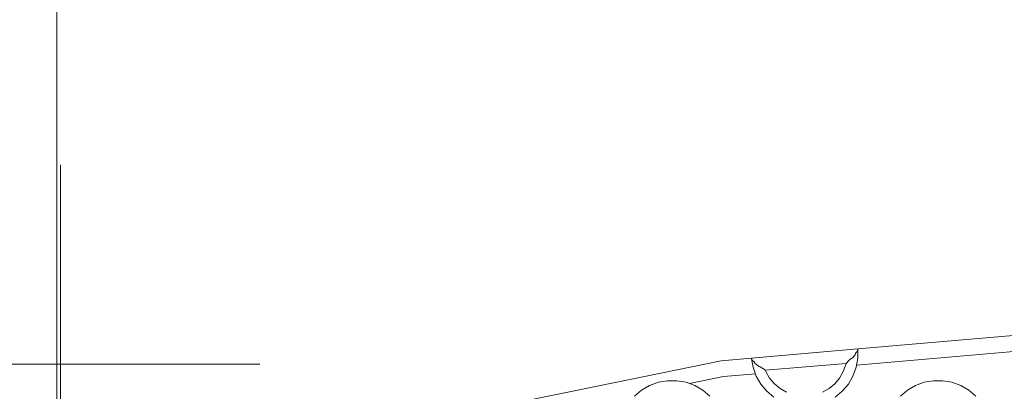
# Model space of a CAD drawing. Units: millimetres. Extents: x -10111 to -5720, y -5176 to 1153.
# Drawn here: x -8618 to -8433, y -3177 to -3107 of the extents above; entities that cross this region are included whole.
import ezdxf

# ---------------------------------------------------------------- set-up
doc = ezdxf.new("R2010")
doc.units = ezdxf.units.MM
doc.header["$MEASUREMENT"] = 0
doc.layers.add('Konstrukcja - Stropy_Nr_pióra__1', color=7, linetype='Continuous', lineweight=13)
doc.layers.add('Wymiarowanie - Ogólne_Nr_pióra__1', color=7, linetype='Continuous', lineweight=13)
doc.layers.add('Wymiarowanie - Ogólne', color=7, linetype='Continuous')
doc.styles.add('GENERATED_STYLE_1', font='txt')
doc.dimstyles.new('GENERATED_STYLE__2', dxfattribs={"dimtxt": 150, "dimasz": 137.681159, "dimexe": 0.18, "dimexo": 10, "dimgap": 0.09, "dimtad": 1, "dimtih": 1, "dimtoh": 1, "dimdec": 0, "dimzin": 0, "dimdsep": 46, "dimtxsty": 'GENERATED_STYLE_1', "dimblk": 'ARROWHEAD_5', "dimblk1": 'ARROWHEAD_5', "dimblk2": 'ARROWHEAD_5', "dimcen": 0.09, "dimclrd": 7, "dimclre": 7, "dimclrt": 7, "dimadec": 0, "dimazin": 0, "dimtfac": 1, "dimtdec": 4, "dimtmove": 0, "dimatfit": 3, "dimfxl": 0, "dimtolj": 1, "dimtzin": 0, "dimarcsym": 0})
doc.dimstyles.new('GENERATED_STYLE__4', dxfattribs={"dimtxt": 150, "dimasz": 137.681159, "dimexe": 0.18, "dimexo": 40, "dimgap": 0.09, "dimtad": 1, "dimtih": 1, "dimtoh": 1, "dimdec": 0, "dimzin": 0, "dimdsep": 46, "dimtxsty": 'GENERATED_STYLE_1', "dimblk": 'ARROWHEAD_5', "dimblk1": 'ARROWHEAD_5', "dimblk2": 'ARROWHEAD_5', "dimcen": 0.09, "dimclrd": 7, "dimclre": 7, "dimclrt": 7, "dimadec": 0, "dimazin": 0, "dimtfac": 1, "dimtdec": 4, "dimtmove": 0, "dimatfit": 3, "dimfxl": 0, "dimtolj": 1, "dimtzin": 0, "dimarcsym": 0})

# ---------------------------------------------------------------- blocks, each defined once
blk = doc.blocks.new('*D122')
at = {"layer": 'Wymiarowanie - Ogólne', "linetype": 'Continuous', "lineweight": 0, "true_color": 0x000000}
for points in [[(-10110.57, -4126.15), (-9970.62, -4163.65), (-9970.62, -4088.65)], [(-6222.04, -4126.15), (-6361.99, -4088.65), (-6361.99, -4163.65)]]:
    blk.add_hatch(color=18, dxfattribs=at).paths.add_polyline_path(points)
at = {"layer": 'Wymiarowanie - Ogólne_Nr_pióra__1', "linetype": 'Continuous'}
for p, q in [((-10110.57, -4262.02), (-10110.57, -3181.5)), ((-6222.04, -4262.02), (-6222.04, -3366.97)), ((-10110.57, -4126.15), (-9970.62, -4088.65)), ((-9970.62, -4088.65), (-9970.62, -4163.65)), ((-6222.04, -4126.15), (-6361.99, -4088.65)), ((-6361.99, -4163.65), (-6361.99, -4088.65)), ((-10110.57, -4126.15), (-9970.62, -4163.65)), ((-9970.62, -4126.15), (-6361.99, -4126.15)), ((-6222.04, -4126.15), (-6361.99, -4163.65))]:
    blk.add_line(p, q, dxfattribs=at)
at = {"layer": 'Wymiarowanie - Ogólne_Nr_pióra__1', "insert": (-8393.96, -4096.15), "char_height": 150, "attachment_point": 7, "style": 'GENERATED_STYLE_1'}
blk.add_mtext('\\A1;{\\fArial|b0|i0|c238|p38;3890}', dxfattribs=at)
blk = doc.blocks.new('ARROWHEAD_5')
at = {"color": 0, "linetype": 'Continuous', "lineweight": 0}
blk.add_line((0, 0), (-1, 0), dxfattribs=at)
blk.add_solid([(-1, 0.2679), (0, 0), (-1, -0.2679), (-1, 0.2679)], dxfattribs=at)
blk = doc.blocks.new('*D124')
at = {"layer": 'Wymiarowanie - Ogólne', "linetype": 'Continuous', "lineweight": 0, "true_color": 0x000000}
for points in [[(-8611.25, -2763.89), (-8471.29, -2801.39), (-8471.29, -2726.39)], [(-7721.82, -2763.89), (-7861.77, -2726.39), (-7861.77, -2801.39)]]:
    blk.add_hatch(color=18, dxfattribs=at).paths.add_polyline_path(points)
at = {"layer": 'Wymiarowanie - Ogólne_Nr_pióra__1', "linetype": 'Continuous'}
for p, q in [((-8611.25, -3284.78), (-8611.25, -2628.02)), ((-7721.82, -3218.45), (-7721.82, -2628.02)), ((-8611.25, -2763.89), (-8471.29, -2726.39)), ((-8471.29, -2726.39), (-8471.29, -2801.39)), ((-7721.82, -2763.89), (-7861.77, -2726.39)), ((-7861.77, -2801.39), (-7861.77, -2726.39)), ((-8611.25, -2763.89), (-8471.29, -2801.39)), ((-8471.29, -2763.89), (-7861.77, -2763.89)), ((-7721.82, -2763.89), (-7861.77, -2801.39))]:
    blk.add_line(p, q, dxfattribs=at)
at = {"layer": 'Wymiarowanie - Ogólne_Nr_pióra__1', "insert": (-8337.28, -2733.89), "char_height": 150, "attachment_point": 7, "style": 'GENERATED_STYLE_1'}
blk.add_mtext('\\A1;{\\fArial|b0|i0|c238|p38;890}', dxfattribs=at)
blk = doc.blocks.new('*D128')
at = {"layer": 'Wymiarowanie - Ogólne', "linetype": 'Continuous', "lineweight": 0, "true_color": 0x000000}
blk.add_hatch(color=18, dxfattribs=at).paths.add_polyline_path([(-9694.38, -2134.51), (-9619.18, -2258.36), (-9567.33, -2204.17)])
at = {"layer": 'Wymiarowanie - Ogólne_Nr_pióra__1', "linetype": 'Continuous'}
for p, q in [((-9694.38, -2134.51), (-9567.33, -2204.17)), ((-9694.38, -2134.51), (-9619.18, -2258.36)), ((-9567.33, -2204.17), (-9619.18, -2258.36)), ((-9593.26, -2231.26), (-9432.59, -2384.99)), ((-9432.59, -2384.99), (-8638.96, -2384.99)), ((-8610.57, -3209), (-8610.57, -3134)), ((-8648.07, -3171.5), (-8573.07, -3171.5))]:
    blk.add_line(p, q, dxfattribs=at)
at = {"layer": 'Wymiarowanie - Ogólne_Nr_pióra__1', "insert": (-9357.59, -2354.99), "char_height": 150, "attachment_point": 7, "style": 'GENERATED_STYLE_1'}
blk.add_mtext('\\A1;{\\fArial|b0|i0|c238|p38;R 1\xa0500}', dxfattribs=at)

msp = doc.modelspace()

# ---------------------------------------------------------------- linework, layer by layer
at = {"layer": 'Konstrukcja - Stropy_Nr_pióra__1', "linetype": 'Continuous'}
for p, q in [((-8429.93, -3165.99), (-8460.63, -3168.62)), ((-8480.63, -3170.34), (-8460.63, -3168.62)), ((-8461.04, -3169.42), (-8461.14, -3169.72)), ((-8460.77, -3169.12), (-8461.04, -3169.42)), ((-8430.63, -3169.06), (-8460.87, -3171.65)), ((-8460.69, -3168.82), (-8460.77, -3169.12)), ((-8460.63, -3168.76), (-8460.69, -3168.82)), ((-8460.63, -3168.62), (-8460.63, -3168.68)), ((-8460.63, -3168.76), (-8460.63, -3168.68)), ((-8460.63, -3170.35), (-8460.63, -3168.76)), ((-8486.32, -3170.83), (-8529.58, -3179.68)), ((-8480.63, -3170.34), (-8486.32, -3170.83)), ((-8480.63, -3170.35), (-8480.63, -3170.34)), ((-8480.61, -3170.47), (-8480.63, -3170.35)), ((-8480.33, -3172.07), (-8480.61, -3170.47)), ((-8480.54, -3170.52), (-8480.61, -3170.47)), ((-8480.42, -3170.81), (-8480.54, -3170.52)), ((-8480.1, -3171.05), (-8480.42, -3170.81)), ((-8479.95, -3171.33), (-8480.1, -3171.05)), ((-8479.34, -3171.8), (-8479.95, -3171.33)), ((-8462.84, -3171.33), (-8478, -3172.63)), ((-8462.88, -3171.55), (-8462.84, -3171.33)), ((-8462.29, -3170.82), (-8462.84, -3171.33)), ((-8461.86, -3170.43), (-8462.29, -3170.82)), ((-8461.79, -3170.4), (-8461.86, -3170.43)), ((-8461.64, -3170.26), (-8461.79, -3170.4)), ((-8461.14, -3169.72), (-8461.64, -3170.26)), ((-8460.94, -3172.07), (-8460.63, -3170.35)), ((-8479.89, -3173.29), (-8485.89, -3173.8)), ((-8479.73, -3173.72), (-8480.33, -3172.07)), ((-8479.19, -3171.9), (-8479.34, -3171.8)), ((-8479.12, -3171.91), (-8479.19, -3171.9)), ((-8478.97, -3172), (-8479.12, -3171.91)), ((-8478, -3172.63), (-8478.97, -3172)), ((-8477.91, -3172.87), (-8478, -3172.63)), ((-8477.91, -3172.87), (-8477.21, -3174.08)), ((-8463.36, -3172.87), (-8464.06, -3174.08)), ((-8463.36, -3172.87), (-8462.88, -3171.55)), ((-8460.94, -3172.07), (-8461.54, -3173.72)), ((-8499.77, -3175.48), (-8498.13, -3174.88)), ((-8496.4, -3174.58), (-8498.13, -3174.88)), ((-8494.65, -3174.58), (-8496.4, -3174.58)), ((-8492.93, -3174.88), (-8494.65, -3174.58)), ((-8491.28, -3175.48), (-8492.93, -3174.88)), ((-8485.89, -3173.8), (-8492.29, -3175.11)), ((-8478.86, -3175.23), (-8479.73, -3173.72)), ((-8477.73, -3176.57), (-8478.86, -3175.23)), ((-8476.31, -3175.15), (-8477.21, -3174.08)), ((-8475.24, -3176.05), (-8476.31, -3175.15)), ((-8464.96, -3175.15), (-8466.03, -3176.05)), ((-8464.06, -3174.08), (-8464.96, -3175.15)), ((-8462.41, -3175.23), (-8463.54, -3176.57)), ((-8462.41, -3175.23), (-8461.54, -3173.72)), ((-8449.77, -3175.48), (-8448.13, -3174.88)), ((-8446.4, -3174.58), (-8448.13, -3174.88)), ((-8444.65, -3174.58), (-8446.4, -3174.58)), ((-8442.93, -3174.88), (-8444.65, -3174.58)), ((-8441.28, -3175.48), (-8442.93, -3174.88)), ((-8501.28, -3176.35), (-8502.63, -3177.48)), ((-8499.77, -3175.48), (-8501.28, -3176.35)), ((-8489.77, -3176.35), (-8491.28, -3175.48)), ((-8489.77, -3176.35), (-8488.43, -3177.48)), ((-8477.73, -3176.57), (-8476.39, -3177.7)), ((-8474.03, -3176.75), (-8475.24, -3176.05)), ((-8466.03, -3176.05), (-8467.24, -3176.75)), ((-8463.54, -3176.57), (-8464.88, -3177.7)), ((-8451.28, -3176.35), (-8452.63, -3177.48)), ((-8449.77, -3175.48), (-8451.28, -3176.35)), ((-8439.77, -3176.35), (-8441.28, -3175.48)), ((-8439.77, -3176.35), (-8438.43, -3177.48))]:
    msp.add_line(p, q, dxfattribs=at)

# ---------------------------------------------------------------- dimensions: what is measured, and where the dimension line sits
at = {"layer": 'Wymiarowanie - Ogólne', "linetype": 'Continuous'}
dim = msp.add_radius_dim(center=(-8610.57, -3171.5), mpoint=(-9694.38, -2134.51), dimstyle='GENERATED_STYLE__4', dxfattribs=at)
dim.commit()
dim.dimension.update_dxf_attribs({"geometry": '*D128', "text_midpoint": (-8998.27, -2279.99), "dimtype": 164})
for base, p1, p2, text, picture, middle in [((-7721.82, -2763.89), (-8611.25, -3294.78), (-7721.82, -3228.45), '890', '*D124', (-8166.53, -2658.89)), ((-6222.04, -4126.15), (-10110.57, -3171.5), (-6222.04, -3356.97), '3890', '*D122', (-8166.31, -4021.15))]:
    dim = msp.add_linear_dim(base=base, p1=p1, p2=p2, text=text, dimstyle='GENERATED_STYLE__2', dxfattribs=at)
    dim.commit()
    dim.dimension.update_dxf_attribs({"geometry": picture, "text_midpoint": middle, "dimtype": 160})

doc.saveas('drawing.dxf')
